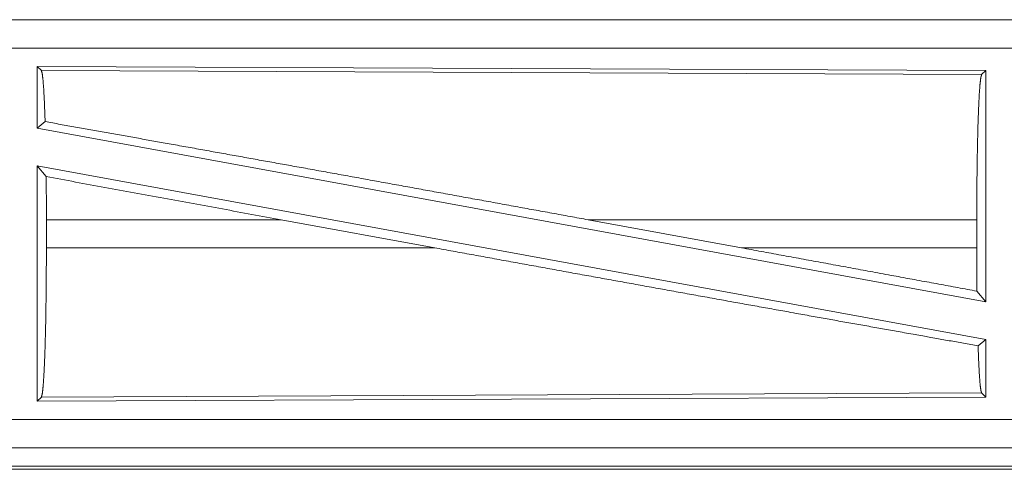
# Model space of a CAD drawing. Units: inches. Extents: x 58 to 114, y 20 to 144.
# Drawn here: x 102 to 103, y 58 to 59 of the extents above; entities that cross this region are included whole.
import ezdxf

# ---------------------------------------------------------------- set-up
doc = ezdxf.new("R2010")
doc.units = ezdxf.units.IN
doc.header["$MEASUREMENT"] = 0
doc.layers.add('CGM', color=7, linetype='Continuous', true_color=0xffffff)

msp = doc.modelspace()

# ---------------------------------------------------------------- linework, layer by layer
at = {"layer": 'CGM', "color": 2, "linetype": 'Continuous', "lineweight": 18}
for p, q in [((106.1306, 58.9935), (100.5992, 58.9935)), ((100.5992, 58.9931), (105.0908, 58.9931)), ((100.5992, 58.9431), (105.0908, 58.9431)), ((101.5633, 58.9107), (101.5633, 58.8009)), ((101.5633, 58.9107), (103.2475, 58.9033)), ((101.5706, 58.9033), (101.5633, 58.9107)), ((101.5706, 58.9033), (103.2402, 58.896)), ((103.2402, 58.896), (103.2475, 58.9033)), ((103.2475, 58.9033), (103.2475, 58.493)), ((101.5633, 58.8009), (101.5773, 58.8126)), ((101.5633, 58.8009), (103.2475, 58.493)), ((101.5633, 58.734), (103.2475, 58.4261)), ((101.5633, 58.734), (101.5633, 58.3163)), ((101.5633, 58.734), (101.5792, 58.715)), ((101.5796, 58.6384), (101.5796, 58.5886)), ((101.9964, 58.6384), (101.5796, 58.6384)), ((102.269, 58.5886), (101.9964, 58.6384)), ((102.8138, 58.5886), (102.5417, 58.6384)), ((103.2315, 58.6384), (102.5417, 58.6384)), ((103.2315, 58.6384), (103.2315, 58.5886)), ((101.5796, 58.5886), (102.269, 58.5886)), ((102.8138, 58.5886), (103.2315, 58.5886)), ((103.2319, 58.5117), (103.2475, 58.493)), ((103.2339, 58.4147), (103.2475, 58.4261)), ((103.2475, 58.4261), (103.2475, 58.3237)), ((103.2475, 58.3237), (101.5633, 58.3163)), ((101.5633, 58.3163), (101.5706, 58.3237)), ((103.2402, 58.331), (101.5706, 58.3237)), ((103.2475, 58.3237), (103.2402, 58.331)), ((105.0908, 58.2839), (100.3553, 58.2839)), ((100.3553, 58.2339), (105.0908, 58.2339)), ((106.1306, 58.2335), (100.3553, 58.2335)), ((105.5648, 58.2008), (100.3606, 58.2008)), ((100.3553, 58.1955), (106.1306, 58.1955))]:
    msp.add_line(p, q, dxfattribs=at)
for points, knots in [([(101.5773, 58.8126), (101.5762, 58.8428), (101.575, 58.8676), (101.5736, 58.8863), (101.5721, 58.8983), (101.5706, 58.9033)], [0, 0, 0.33206, 0.604262, 0.809331, 0.942114, 1, 1]), ([(103.2315, 58.6384), (103.2317, 58.6822), (103.232, 58.7247), (103.2327, 58.7647), (103.2335, 58.801), (103.2346, 58.8327), (103.2358, 58.8586), (103.2372, 58.8782), (103.2387, 58.8908), (103.2402, 58.896)], [0, 0, 0.169683, 0.334428, 0.489473, 0.63031, 0.752886, 0.853609, 0.929631, 0.978778, 1, 1]), ([(101.5773, 58.8126), (101.7939, 58.7739), (102.0321, 58.7311), (102.2841, 58.6854), (102.5417, 58.6384)], [0, 0, 0.224538, 0.471485, 0.732801, 1, 1]), ([(101.5796, 58.6384), (101.5795, 58.6771), (101.5792, 58.715)], [0, 0, 0.505431, 1, 1]), ([(101.5706, 58.3237), (101.5722, 58.3291), (101.5737, 58.3421), (101.5751, 58.3622), (101.5764, 58.3889), (101.5775, 58.4214), (101.5784, 58.4587), (101.579, 58.4999), (101.5794, 58.5436), (101.5796, 58.5886)], [0, 0, 0.021299, 0.070477, 0.146499, 0.247252, 0.369796, 0.510613, 0.66564, 0.83037, 1, 1]), ([(102.2689, 58.5886), (102.5309, 58.5409), (102.7847, 58.495), (102.9058, 58.4732), (103.1313, 58.4329), (103.2339, 58.4147)], [0, 0, 0.271602, 0.534603, 0.66009, 0.893773, 1, 1]), ([(102.8138, 58.5886), (103.0958, 58.5368), (103.2319, 58.5117)], [0, 0, 0.674348, 1, 1]), ([(103.2319, 58.5117), (103.2316, 58.5497), (103.2315, 58.5886)], [0, 0, 0.494211, 1, 1]), ([(103.2402, 58.331), (103.2388, 58.3356), (103.2374, 58.3467), (103.2361, 58.3639), (103.2349, 58.3867), (103.2339, 58.4147)], [0, 0, 0.058056, 0.190605, 0.395366, 0.66746, 1, 1])]:
    msp.add_open_spline(points, degree=1, knots=knots, dxfattribs=at)
msp.add_open_spline([(101.5792, 58.715), (101.9964, 58.6384)], degree=1, dxfattribs=at)

doc.saveas('drawing.dxf')
